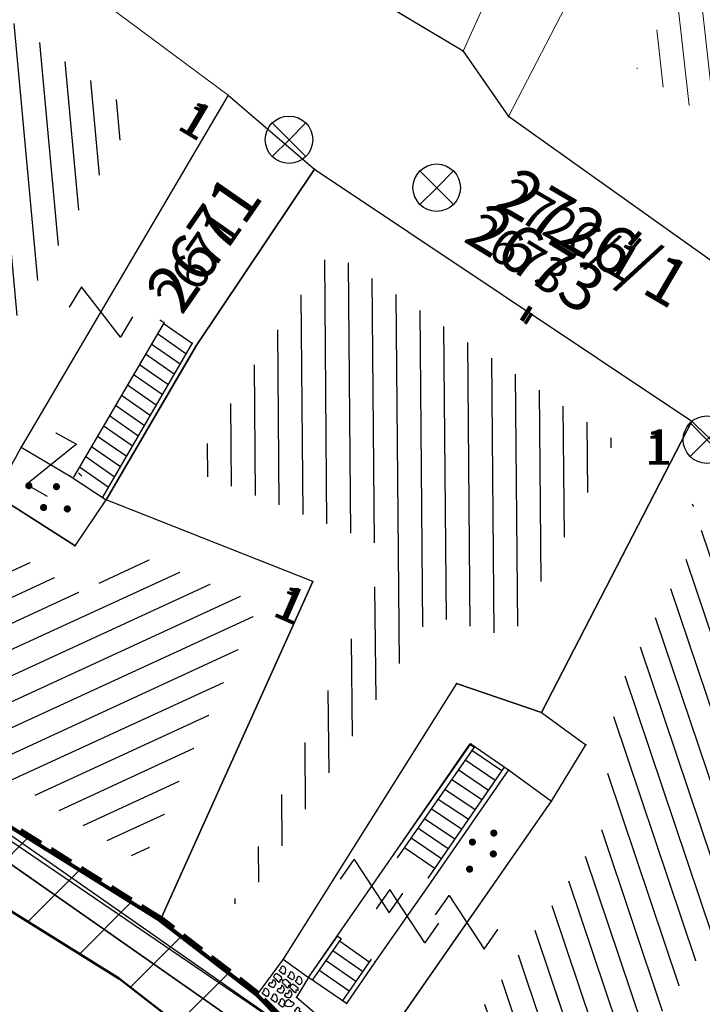
# Model space of a CAD drawing. Units: metres. Extents: x 6568475 to 6572489, y 4680285 to 4683627.
# Drawn here: x 6569457 to 6569471, y 4681886 to 4681907 of the extents above; entities that cross this region are included whole.
import ezdxf

# ---------------------------------------------------------------- set-up
doc = ezdxf.new("R2010")
doc.units = ezdxf.units.M
doc.header["$MEASUREMENT"] = 0
for name, pattern in [('ACAD_ISO02W100', [15, 12, -3]), ('ACAD_ISO03W100', [30, 12, -18]), ('DASHED', [0.75, 0.5, -0.25]), ('GRANICA_KO', [3, 1, 1, 1])]:
    doc.linetypes.add(name, pattern=pattern)
for name, color, linetype, lineweight in [('00_mb_border_of_competition', 18, 'ACAD_ISO02W100', 50), ('00_mb_tree_listing', 7, 'Continuous', 13), ('cons.a.', 1, 'Continuous', 90), ('cultural property border', 160, 'Continuous', 80), ('hatch_conservation area', 1, 'Continuous', 9), ('katastarska podloga budva', 251, 'Continuous', 13)]:
    doc.layers.add(name, color=color, linetype=linetype, lineweight=lineweight)
for name, color, linetype in [('1-katastar-PARCELE_GRANICE', 7, 'Continuous'), ('D_TACKE', 1, 'Continuous'), ('OGRADE', 250, 'Continuous'), ('PARCELE_GRANICE', 134, 'Continuous'), ('PARCELE_OZNAKE', 2, 'Continuous'), ('STEPENICE', 254, 'Continuous'), ('T_KLJUC', 250, 'Continuous'), ('terasa', 7, 'Continuous'), ('ZGR_DETALJI', 8, 'Continuous'), ('ZGR_STAMBENE_GRANICE', 5, 'Continuous'), ('ZGR_STAMBENE_OZNAKE', 1, 'Continuous')]:
    doc.layers.add(name, color=color, linetype=linetype)
doc.layers.add('NAZIVI', color=7, linetype='Continuous', true_color=0x000000)
doc.styles.add('OZNP', font='simplex.shx', dxfattribs={"oblique": 29.793804})
doc.styles.add('SIM', font='SIMPLEX.shx')
pattern_1 = [(204.751898689, (0, 0), (0.20934491585, -0.45406464981), [])]
pattern_2 = [(275.240602436, (0, 0), (0.497909961066, 0.045669143537), [])]
pattern_3 = [(276.389644196, (0, 0), (0.496894025072, 0.055644656958), [])]
pattern_4 = [(108.571057954, (0, 0), (-0.473964703138, -0.159240259293), [])]

# ---------------------------------------------------------------- blocks, each defined once
blk = doc.blocks.new('TK97_1')
for p, q in [((0.5, 1.25), (-0.5, -1.25)), ((-0.5, 1.25), (0.5, 1.25)), ((-0.5, -1.25), (0.5, -1.25))]:
    blk.add_line(p, q)
blk = doc.blocks.new('PIKIR')
at = {"const_width": 0.15, "flags": 128}
blk.add_lwpolyline([(-0.07, 0, 1), (0.08, 0, 1)], format="xyb", close=True, dxfattribs=at)
blk = doc.blocks.new('TK114_1')
at = {"linetype": 'Continuous'}
for p, q in [((-0.43, 0.81), (-0.51, 0.75)), ((-0.35, 0.89), (-0.41, 0.82)), ((-0.33, 0.75), (-0.35, 0.89)), ((-0.11, 0.84), (-0.29, 0.71)), ((-0.04, 0.78), (-0.11, 0.84)), ((-0.02, 0.62), (-0.04, 0.78)), ((-1.43, 0.22), (-1.4, 0.42)), ((-1.4, 0.13), (-1.43, 0.22)), ((-1.4, 0.42), (-1.23, 0.62)), ((-1.32, 0.12), (-1.4, 0.13)), ((-1.29, 0.11), (-1.32, 0.12)), ((-1.22, 0.11), (-1.29, 0.12)), ((-1.23, 0.62), (-1.06, 0.71)), ((-1.18, 0.15), (-1.22, 0.11)), ((-1.14, 0.19), (-1.18, 0.15)), ((-1, 0.18), (-1.14, 0.19)), ((-1.06, 0.71), (-0.89, 0.7)), ((-0.92, 0.16), (-1, 0.18)), ((-0.86, 0.2), (-0.92, 0.16)), ((-0.89, 0.7), (-0.83, 0.64)), ((-0.84, 0.28), (-0.86, 0.2)), ((-0.83, 0.45), (-0.84, 0.28)), ((-0.83, 0.64), (-0.83, 0.45)), ((-0.52, 0.64), (-0.54, 0.46)), ((-0.54, 0.46), (-0.52, 0.16)), ((-0.51, 0.75), (-0.52, 0.64)), ((-0.52, 0.16), (-0.46, 0.11)), ((-0.46, 0.11), (-0.37, 0.08)), ((-0.37, 0.08), (-0.33, 0.06)), ((-0.29, 0.71), (-0.33, 0.75)), ((-0.33, 0.06), (-0.12, 0.09)), ((-0.12, 0.09), (-0.09, 0.31)), ((-0.09, 0.31), (-0.02, 0.62)), ((0.1, 0.47), (0.09, 0.3)), ((0.09, 0.3), (0.1, 0.2)), ((0.28, 0.66), (0.1, 0.47)), ((0.1, 0.2), (0.16, 0.22)), ((0.16, 0.22), (0.25, 0.27)), ((0.25, 0.27), (0.45, 0.29)), ((0.36, 0.65), (0.28, 0.66)), ((0.4, 0.66), (0.36, 0.65)), ((0.46, 0.68), (0.4, 0.66)), ((0.45, 0.29), (0.48, 0.23)), ((0.52, 0.7), (0.46, 0.68)), ((0.48, 0.23), (0.52, 0.13)), ((0.61, 0.64), (0.52, 0.7)), ((0.52, 0.13), (0.71, 0.15)), ((0.69, 0.54), (0.61, 0.64)), ((0.71, 0.52), (0.68, 0.54)), ((0.73, 0.42), (0.71, 0.52)), ((0.71, 0.15), (0.74, 0.16)), ((0.74, 0.16), (0.73, 0.42)), ((1.09, 0.21), (1.12, 0.41)), ((1.12, 0.12), (1.09, 0.21)), ((1.12, 0.41), (1.29, 0.61)), ((1.2, 0.11), (1.12, 0.12)), ((1.23, 0.11), (1.2, 0.11)), ((1.3, 0.1), (1.23, 0.11)), ((1.29, 0.61), (1.46, 0.7)), ((1.34, 0.14), (1.3, 0.1)), ((1.38, 0.18), (1.34, 0.14)), ((1.52, 0.17), (1.38, 0.18)), ((1.46, 0.7), (1.63, 0.69)), ((1.61, 0.15), (1.52, 0.17)), ((1.66, 0.19), (1.61, 0.15)), ((1.63, 0.69), (1.69, 0.63)), ((1.68, 0.27), (1.66, 0.19)), ((1.69, 0.44), (1.68, 0.27)), ((1.69, 0.63), (1.69, 0.44))]:
    blk.add_line(p, q, dxfattribs=at)
blk = doc.blocks.new('TK216')
for q in [(-0.71, 0.71), (0.71, 0.71), (-0.71, -0.71), (0.71, -0.71)]:
    blk.add_line((0, 0), q)
blk.add_circle((0, 0), 1)

msp = doc.modelspace()

# ---------------------------------------------------------------- hatches: boundary and pattern name
at = {"layer": '00_mb_tree_listing'}
h = msp.add_hatch(dxfattribs=at)
h.set_pattern_fill('U', color=256, scale=0.5, angle=276.3896, style=0, pattern_type=0)
h.set_pattern_definition(pattern_3)
h.paths.add_polyline_path([(6569477.244, 4681911.273), (6569479.078, 4681913.89), (6569480.779, 4681912.887), (6569476.388, 4681906.787), (6569478.942, 4681904.656), (6569476.358, 4681901.386), (6569469.576, 4681906.214), (6569472.997, 4681912.822)])
h = msp.add_hatch(dxfattribs=at)
h.set_pattern_fill('U', color=256, scale=0.5, angle=275.2406, style=0, pattern_type=0)
h.set_pattern_definition(pattern_2)
h.paths.add_polyline_path([(6569459.021, 4681905.256), (6569455.324, 4681898.962), (6569455.511, 4681899.3), (6569453.011, 4681900.812), (6569450.418, 4681895.788), (6569444.354, 4681899.98), (6569444.09, 4681899.415), (6569447.612, 4681906.812), (6569449.887, 4681912.051)])
h = msp.add_hatch(dxfattribs=at)
h.set_pattern_fill('U', color=256, scale=0.5, angle=90.4968, style=0, pattern_type=0)
h.set_pattern_definition([(90.496764596, (0, 0), (-0.499981207122, -0.004335034594), [])])
h.paths.add_polyline_path([(6569460.203, 4681897.743), (6569461.362, 4681899.73), (6569463.129, 4681902.368), (6569469.113, 4681898.371), (6569466.939, 4681894.217), (6569465.232, 4681894.698), (6569461.253, 4681888.504), (6569461.077, 4681888.639), (6569464.412, 4681896.076)])
h = msp.add_hatch(dxfattribs=at)
h.set_pattern_fill('U', color=256, scale=0.5, angle=204.7519, style=0, pattern_type=0)
h.set_pattern_definition(pattern_1)
h.paths.add_polyline_path([(6569458.726, 4681896.086), (6569461.618, 4681894.94), (6569459.17, 4681889.48), (6569452.065, 4681893.914), (6569453.935, 4681897.537), (6569455.626, 4681896.514), (6569458.037, 4681895.046)])
h = msp.add_hatch(dxfattribs=at)
h.set_pattern_fill('U', color=256, scale=0.5, angle=108.5711, style=0, pattern_type=0)
h.set_pattern_definition(pattern_4)
h.paths.add_polyline_path([(6569472.219, 4681896.027), (6569475.195, 4681894.053), (6569467.95, 4681883.061), (6569465.319, 4681884.935), (6569468.827, 4681890.091), (6569469.141, 4681893.049), (6569471.05, 4681896.698), (6569470.647, 4681897.101)])
at = {"layer": 'hatch_conservation area'}
h = msp.add_hatch(dxfattribs=at)
h.set_pattern_fill('ANSI31', color=256, scale=10)
h.set_pattern_definition([(45, (0, 0), (-0.88388347648, 0.88388347648), [])])
h.paths.add_polyline_path([(6569352.16, 4682038.99), (6569380.55, 4682037.41), (6569386.67, 4682037.21), (6569388.23, 4682037.15), (6569392.16, 4682035.33), (6569411.937, 4682032.256), (6569413.06, 4682034.57), (6569417.67, 4682033.9), (6569419.24, 4682039.27), (6569432.937, 4682036.879), (6569433.857, 4682047.482), (6569434.041, 4682050.617), (6569438.27, 4682088.541), (6569438.638, 4682092.045), (6569441.473, 4682121.53), (6569444.028, 4682153.81), (6569444.665, 4682161.846), (6569445.579, 4682173.392), (6569470.71, 4682161.054), (6569475.337, 4682158.792), (6569480.325, 4682156.144), (6569479.39, 4682153.56), (6569484.67, 4682149.53), (6569484.036, 4682142.711), (6569483.29, 4682134.55), (6569481.656, 4682121.74), (6569482.32, 4682121.69), (6569482.018, 4682119.112), (6569481.55, 4682118.96), (6569481.04, 4682115.94), (6569479.51, 4682103.01), (6569479.3, 4682100.12), (6569478.12, 4682080.61), (6569477.86, 4682061.19), (6569477.97, 4682058.5), (6569478.27, 4682043.81), (6569479.24, 4682034.304), (6569600.57, 4681990.5), (6569641.44, 4682042.31), (6569652.42, 4682033.89), (6569707.53, 4682040.75), (6569712.33, 4682001.92), (6569657.601, 4681988.461), (6569658.164, 4681984.958), (6569658.54, 4681981.21), (6569687.161, 4681984.902), (6569606.25, 4681760.981), (6569553.419, 4681747.321), (6569514.902, 4681761.227), (6569508.29, 4681775.426), (6569498.448, 4681788.201), (6569486.446, 4681796.329), (6569475.224, 4681792.224), (6569465.59, 4681799.75), (6569459.435, 4681810.219), (6569474.635, 4681853.354), (6569475.101, 4681854.721), (6569475.343, 4681857.501), (6569474.592, 4681865.036), (6569473.519, 4681868.583), (6569469.865, 4681877.012), (6569469.023, 4681878.509), (6569467.319, 4681880.133), (6569462.623, 4681883.485), (6569460.572, 4681885.565), (6569458.682, 4681887.027), (6569450.136, 4681892.356), (6569441.862, 4681898.073), (6569434.143, 4681899.865), (6569432.125, 4681900.044), (6569423.887, 4681901.773), (6569412.512, 4681901.272), (6569412.682, 4681899.774), (6569407.745, 4681898.91), (6569407.535, 4681898.187), (6569402.59, 4681898.81), (6569402.673, 4681899.872), (6569376.58, 4681897.18), (6569375.08, 4681906.2), (6569377.15, 4681906.413), (6569375.55, 4681920.84), (6569367.098, 4681919.938), (6569365.54, 4681934.848), (6569320.442, 4681930.259), (6569319.99, 4681933.95), (6569319.11, 4681933.88), (6569317.61, 4681935.73), (6569317.38, 4681938.63), (6569318.3, 4681940.75), (6569319.18, 4681940.82), (6569319.06, 4681943), (6569320.15, 4681943.08), (6569316.37, 4681976.02), (6569329.53, 4681978.02), (6569329.17, 4681981.46), (6569319.09, 4681980.48), (6569317.52, 4681993.77), (6569324.17, 4681992.97), (6569326.46, 4682034.64), (6569343.71, 4682038.84)])
h.paths.add_polyline_path([(6569590.06, 4681811.66), (6569586.02, 4681786.46), (6569596.45, 4681786.61), (6569596.25, 4681784.797), (6569594.79, 4681774.09), (6569594.19, 4681771.77), (6569591.9, 4681769.71), (6569588.68, 4681768.88), (6569584.75, 4681768.43), (6569584.37, 4681769.19), (6569573.55, 4681765.63), (6569567.92, 4681765.36), (6569561.45, 4681762.34), (6569558.338, 4681762.3), (6569556.986, 4681762.4), (6569540.59, 4681763.99), (6569539.2, 4681763.73), (6569537.32, 4681763.66), (6569534.24, 4681761.84), (6569532.13, 4681761.58), (6569530.58, 4681761.68), (6569528.08, 4681760.36), (6569524.22, 4681762.07), (6569523.05, 4681762.14), (6569520.71, 4681764.48), (6569518.76, 4681766.92), (6569515.98, 4681772.39), (6569511.45, 4681781.35), (6569510.69, 4681784.28), (6569508.46, 4681784.63), (6569506.28, 4681787.97), (6569505.49, 4681791.25), (6569505.46, 4681792.82), (6569500.05, 4681799.93), (6569498.75, 4681801.33), (6569497.06, 4681803.17), (6569493, 4681806.16), (6569490.77, 4681806.47), (6569486.778, 4681806.497), (6569482.94, 4681803.91), (6569475.77, 4681804.611), (6569473.12, 4681804.87), (6569471.08, 4681805.24), (6569468.53, 4681804.27), (6569466.84, 4681804.39), (6569464.66, 4681805.98), (6569463.89, 4681807.16), (6569464.34, 4681811.81), (6569464.81, 4681814.13), (6569466.13, 4681820.96), (6569464.4, 4681822.09), (6569465.97, 4681825.6), (6569466.78, 4681825.48), (6569467.15, 4681826.68), (6569472.46, 4681842.39), (6569475.5, 4681851.24), (6569476.58, 4681854.41), (6569476.85, 4681857.51), (6569476.07, 4681865.33), (6569474.93, 4681869.1), (6569471.21, 4681877.68), (6569470.22, 4681879.44), (6569468.28, 4681881.29), (6569463.6, 4681884.63), (6569461.57, 4681886.69), (6569459.54, 4681888.26), (6569450.96, 4681893.61), (6569442.48, 4681899.47), (6569434.38, 4681901.35), (6569432.346, 4681901.53), (6569424.01, 4681903.28), (6569410.84, 4681902.7), (6569411.032, 4681901.008), (6569409.5, 4681900.74), (6569409.84, 4681903.31), (6569409.28, 4681903.93), (6569411.23, 4681915.19), (6569409.6, 4681915.88), (6569408.14, 4681917.13), (6569407.47, 4681918.39), (6569407.22, 4681920.47), (6569408.01, 4681922.63), (6569410.2, 4681924.19), (6569413.21, 4681924.41), (6569414.32, 4681924.27), (6569418.81, 4681937.9), (6569422.87, 4681951.54), (6569430.99, 4681978.84), (6569429.36, 4681979.46), (6569427.69, 4681980.47), (6569426.82, 4681982.23), (6569426.71, 4681983.966), (6569427.02, 4681985.61), (6569428.37, 4681987.46), (6569430.42, 4681988.71), (6569431.88, 4681988.89), (6569433.37, 4681988.79), (6569434.8, 4681988.03), (6569436.47, 4681986.02), (6569437.1, 4681983.56), (6569436.65, 4681981.41), (6569467.85, 4681975.01), (6569474.25, 4681982.22), (6569477.87, 4681987.24), (6569478.5, 4681987.14), (6569479.76, 4681988.27), (6569480.42, 4681989.35), (6569481.59, 4681989.14), (6569485.09, 4681993.33), (6569487.84, 4681996.92), (6569487.25, 4681997.32), (6569487.95, 4681999.35), (6569488.73, 4681999.54), (6569491.25, 4682002.06), (6569496.32, 4681998.67), (6569508.85, 4681991.33), (6569511.24, 4681989.9), (6569517.23, 4681987.76), (6569518.7, 4681990.35), (6569524.12, 4681987.76), (6569536.1, 4681981.45), (6569538.33, 4681980.38), (6569544.34, 4681977.85), (6569547.6, 4681981.91), (6569551.27, 4681981.71), (6569563.3, 4681976.46), (6569571.16, 4681973.37), (6569583.51, 4681967.07), (6569593.53, 4681962.06), (6569595.03, 4681961.22), (6569598.29, 4681959.17), (6569600.62, 4681956.62), (6569605.35, 4681950.46), (6569608.01, 4681951.41), (6569610.38, 4681951.72), (6569621.18, 4681950.03), (6569622.327, 4681949.87), (6569628.13, 4681947.64), (6569629.67, 4681945.7), (6569630.04, 4681940.2), (6569628.89, 4681939.16), (6569619.955, 4681939.327), (6569615.35, 4681922.79), (6569609.8, 4681903.85), (6569604.89, 4681887.05), (6569599.42, 4681868.63), (6569598.62, 4681865.1), (6569596.82, 4681853.98), (6569593.84, 4681835.45)], flags=16)
at = {"layer": 'katastarska podloga budva'}
h = msp.add_hatch(dxfattribs=at)
h.set_pattern_fill('U', color=256, scale=0.5, angle=276.3896, style=0, pattern_type=0)
h.set_pattern_definition(pattern_3)
h.paths.add_polyline_path([(6569477.244, 4681911.273), (6569479.078, 4681913.89), (6569480.779, 4681912.887), (6569476.388, 4681906.787), (6569478.942, 4681904.656), (6569476.358, 4681901.386), (6569469.576, 4681906.214), (6569472.997, 4681912.822)])
h = msp.add_hatch(dxfattribs=at)
h.set_pattern_fill('U', color=256, scale=0.5, angle=275.2406, style=0, pattern_type=0)
h.set_pattern_definition(pattern_2)
h.paths.add_polyline_path([(6569459.021, 4681905.256), (6569455.324, 4681898.962), (6569455.511, 4681899.3), (6569453.011, 4681900.812), (6569450.418, 4681895.788), (6569444.354, 4681899.98), (6569444.09, 4681899.415), (6569447.612, 4681906.812), (6569449.887, 4681912.051)])
h = msp.add_hatch(dxfattribs=at)
h.set_pattern_fill('U', color=256, scale=0.5, angle=90.4968, style=0, pattern_type=0)
h.set_pattern_definition([(90.496764596, (0, 0), (-0.499981207122, -0.004335034594), [])])
h.paths.add_polyline_path([(6569460.203, 4681897.743), (6569461.362, 4681899.73), (6569463.129, 4681902.368), (6569469.113, 4681898.371), (6569466.939, 4681894.217), (6569465.232, 4681894.698), (6569461.253, 4681888.504), (6569461.077, 4681888.639), (6569464.412, 4681896.076)])
h = msp.add_hatch(dxfattribs=at)
h.set_pattern_fill('U', color=256, scale=0.5, angle=204.7519, style=0, pattern_type=0)
h.set_pattern_definition(pattern_1)
h.paths.add_polyline_path([(6569458.726, 4681896.086), (6569461.618, 4681894.94), (6569459.17, 4681889.48), (6569452.065, 4681893.914), (6569453.935, 4681897.537), (6569455.626, 4681896.514), (6569458.037, 4681895.046)])
h = msp.add_hatch(dxfattribs=at)
h.set_pattern_fill('U', color=256, scale=0.5, angle=108.5711, style=0, pattern_type=0)
h.set_pattern_definition(pattern_4)
h.paths.add_polyline_path([(6569472.219, 4681896.027), (6569475.195, 4681894.053), (6569467.95, 4681883.061), (6569465.319, 4681884.935), (6569468.827, 4681890.091), (6569469.141, 4681893.049), (6569471.05, 4681896.698), (6569470.647, 4681897.101)])
at = {"layer": 'ZGR_STAMBENE_GRANICE', "true_color": 0x000000}
h = msp.add_hatch(dxfattribs=at)
h.set_pattern_fill('U', color=18, scale=0.5, angle=275.2406, style=0, pattern_type=0)
h.set_pattern_definition(pattern_2)
h.paths.add_polyline_path([(6569459.021, 4681905.256), (6569455.324, 4681898.962), (6569455.511, 4681899.3), (6569453.011, 4681900.812), (6569450.418, 4681895.788), (6569444.354, 4681899.98), (6569444.09, 4681899.415), (6569447.612, 4681906.812), (6569449.887, 4681912.051)])
h = msp.add_hatch(dxfattribs=at)
h.set_pattern_fill('U', color=18, scale=0.5, angle=90.4968, style=0, pattern_type=0)
h.set_pattern_definition([(90.496764596, (0, 0), (-0.499981207122, -0.004335034594), [])])
h.paths.add_polyline_path([(6569460.203, 4681897.743), (6569461.362, 4681899.73), (6569463.129, 4681902.368), (6569469.113, 4681898.371), (6569466.939, 4681894.217), (6569465.232, 4681894.698), (6569461.253, 4681888.504), (6569461.077, 4681888.639), (6569464.412, 4681896.076)])
h = msp.add_hatch(dxfattribs=at)
h.set_pattern_fill('U', color=18, scale=0.5, angle=204.7519, style=0, pattern_type=0)
h.set_pattern_definition(pattern_1)
h.paths.add_polyline_path([(6569458.726, 4681896.086), (6569461.618, 4681894.94), (6569459.17, 4681889.48), (6569452.065, 4681893.914), (6569453.935, 4681897.537), (6569455.626, 4681896.514), (6569458.037, 4681895.046)])
h = msp.add_hatch(dxfattribs=at)
h.set_pattern_fill('U', color=18, scale=0.5, angle=108.5711, style=0, pattern_type=0)
h.set_pattern_definition(pattern_4)
h.paths.add_polyline_path([(6569472.219, 4681896.027), (6569475.195, 4681894.053), (6569467.95, 4681883.061), (6569465.319, 4681884.935), (6569468.827, 4681890.091), (6569469.141, 4681893.049), (6569471.05, 4681896.698), (6569470.647, 4681897.101)])

# ---------------------------------------------------------------- linework, layer by layer
at = {"color": 18, "true_color": 0x000000}
for p, q in [((6569442.194, 4681899.978), (6569467.925, 4681881.997)), ((6569467.614, 4681881.604), (6569441.993, 4681899.508)), ((6569441.993, 4681899.508), (6569467.614, 4681881.604))]:
    msp.add_line(p, q, dxfattribs=at)
at = {"color": 18, "ltscale": 0.5, "true_color": 0x000000}
msp.add_lwpolyline([(6569287.58, 4681849.588), (6569314.576, 4681872.345), (6569323.187, 4681886.48), (6569331.625, 4681895.771), (6569409.925, 4681905.76), (6569423.841, 4681903.641), (6569441.618, 4681900), (6569470.481, 4681880.334), (6569477.513, 4681856.841)], dxfattribs=at)
at = {"layer": '00_mb_border_of_competition', "linetype": 'DASHED', "lineweight": 100}
msp.add_lwpolyline([(6569440.788, 4681843.428), (6569450.667, 4681844.76), (6569451.662, 4681844.84), (6569452.631, 4681844.619), (6569455.047, 4681842.854), (6569459.191, 4681840.058), (6569461.801, 4681838.581), (6569462.607, 4681837.99), (6569463.199, 4681837.196), (6569469.805, 4681834.535), (6569472.476, 4681842.282), (6569475.519, 4681851.293), (6569476.529, 4681854.106), (6569476.9, 4681857.508), (6569475.999, 4681865.21), (6569474.913, 4681869.169), (6569470.261, 4681879.472), (6569463.664, 4681884.644), (6569461.603, 4681886.728), (6569459.569, 4681888.301), (6569451.005, 4681893.685), (6569442.5, 4681899.517)], dxfattribs=at)
at = {"layer": '00_mb_tree_listing'}
for p, q in [((6569466.87, 4681905.2), (6569472.27, 4681915.63)), ((6569469.95, 4681915.55), (6569465.92, 4681906.58)), ((6569449.27, 4681914.35), (6569460.97, 4681905.65)), ((6569465.92, 4681906.58), (6569460.9, 4681909.57)), ((6569465.92, 4681906.58), (6569466.87, 4681905.2)), ((6569460.97, 4681905.65), (6569456.61, 4681898.23)), ((6569460.97, 4681905.65), (6569462.79, 4681904.09)), ((6569476.45, 4681898.38), (6569466.87, 4681905.2)), ((6569460.31, 4681900.39), (6569462.79, 4681904.09)), ((6569462.79, 4681904.09), (6569470.73, 4681898.78)), ((6569459.62, 4681900.86), (6569457.71, 4681897.6)), ((6569459.53, 4681900.91), (6569459.62, 4681900.86)), ((6569460.21, 4681900.42), (6569459.6, 4681900.84)), ((6569460.22, 4681900.44), (6569458.32, 4681897.18)), ((6569460.08, 4681900.2), (6569459.48, 4681900.62)), ((6569460.31, 4681900.39), (6569458.4, 4681897.12)), ((6569458.4, 4681897.12), (6569460.3, 4681900.38)), ((6569459.96, 4681899.98), (6569459.35, 4681900.4)), ((6569459.83, 4681899.77), (6569459.23, 4681900.19)), ((6569459.7, 4681899.55), (6569459.1, 4681899.97)), ((6569459.58, 4681899.34), (6569458.97, 4681899.76)), ((6569459.45, 4681899.12), (6569458.85, 4681899.54)), ((6569459.33, 4681898.9), (6569458.72, 4681899.32)), ((6569459.2, 4681898.69), (6569458.6, 4681899.11)), ((6569459.07, 4681898.47), (6569458.47, 4681898.89)), ((6569467.57, 4681892.64), (6569470.73, 4681898.78)), ((6569470.73, 4681898.78), (6569471.45, 4681898.07)), ((6569458.95, 4681898.26), (6569458.34, 4681898.68)), ((6569458.82, 4681898.04), (6569458.22, 4681898.46)), ((6569456.61, 4681898.23), (6569456.06, 4681897.23)), ((6569456.61, 4681898.23), (6569457.64, 4681897.62)), ((6569458.7, 4681897.82), (6569458.09, 4681898.24)), ((6569458.57, 4681897.61), (6569457.97, 4681898.03)), ((6569458.44, 4681897.39), (6569457.84, 4681897.81)), ((6569457.64, 4681897.62), (6569458.4, 4681897.12)), ((6569457.82, 4681897.69), (6569457.89, 4681897.62)), ((6569457.75, 4681896.15), (6569456.06, 4681897.23)), ((6569457.75, 4681896.15), (6569458.4, 4681897.12)), ((6569462.75, 4681895.4), (6569458.4, 4681897.12)), ((6569459.54, 4681888.26), (6569462.75, 4681895.4)), ((6569459.54, 4681888.26), (6569450.96, 4681893.61)), ((6569465.78, 4681893.25), (6569462.13, 4681887.44)), ((6569465.78, 4681893.25), (6569467.57, 4681892.64)), ((6569467.57, 4681892.64), (6569468.5, 4681891.96)), ((6569464.45, 4681889.64), (6569466.08, 4681891.98)), ((6569464.45, 4681889.64), (6569466.06, 4681891.97)), ((6569466.06, 4681891.97), (6569466.15, 4681891.91)), ((6569466.08, 4681891.98), (6569466.87, 4681891.43)), ((6569467.78, 4681890.77), (6569468.5, 4681891.96)), ((6569466.15, 4681891.91), (6569464.53, 4681889.58)), ((6569466.73, 4681891.41), (6569466.1, 4681891.84)), ((6569466.59, 4681891.21), (6569465.95, 4681891.64)), ((6569466.78, 4681891.49), (6569465.17, 4681889.15)), ((6569466.87, 4681891.43), (6569465.25, 4681889.09)), ((6569466.45, 4681891), (6569465.81, 4681891.43)), ((6569466.87, 4681891.43), (6569467.78, 4681890.77)), ((6569466.31, 4681890.8), (6569465.67, 4681891.23)), ((6569466.17, 4681890.59), (6569465.53, 4681891.02)), ((6569463.98, 4681885.31), (6569467.78, 4681890.77)), ((6569466.02, 4681890.39), (6569465.39, 4681890.81)), ((6569465.88, 4681890.18), (6569465.24, 4681890.61)), ((6569465.74, 4681889.97), (6569465.1, 4681890.4)), ((6569465.6, 4681889.77), (6569464.96, 4681890.2)), ((6569465.46, 4681889.56), (6569464.82, 4681889.99)), ((6569465.31, 4681889.36), (6569464.68, 4681889.79)), ((6569463.24, 4681887.9), (6569464.45, 4681889.64)), ((6569465.25, 4681889.09), (6569464.06, 4681887.38)), ((6569461.57, 4681886.69), (6569459.54, 4681888.26)), ((6569462.66, 4681887.06), (6569463.27, 4681887.93)), ((6569462.66, 4681887.06), (6569463.24, 4681887.9)), ((6569463.35, 4681887.88), (6569462.74, 4681887)), ((6569463.27, 4681887.93), (6569463.35, 4681887.88)), ((6569463.94, 4681887.38), (6569463.31, 4681887.82)), ((6569463.8, 4681887.18), (6569463.17, 4681887.62)), ((6569462.13, 4681887.44), (6569461.57, 4681886.69)), ((6569462.13, 4681887.44), (6569462.66, 4681887.06)), ((6569463.66, 4681886.97), (6569463.03, 4681887.41)), ((6569463.98, 4681887.44), (6569463.37, 4681886.56)), ((6569464.06, 4681887.38), (6569463.46, 4681886.51)), ((6569463.52, 4681886.77), (6569462.88, 4681887.21)), ((6569462.66, 4681887.06), (6569462.41, 4681886.64)), ((6569463.46, 4681886.51), (6569462.66, 4681887.06)), ((6569462.41, 4681886.64), (6569463.98, 4681885.31))]:
    msp.add_line(p, q, dxfattribs=at)
at = {"layer": '00_mb_tree_listing', "linetype": 'GRANICA_KO'}
for p, q in [((6569459.54, 4681888.26), (6569450.96, 4681893.61)), ((6569461.57, 4681886.69), (6569459.54, 4681888.26)), ((6569463.6, 4681884.63), (6569461.57, 4681886.69))]:
    msp.add_line(p, q, dxfattribs=at)
at = {"layer": '1-katastar-PARCELE_GRANICE', "linetype": 'Continuous', "lineweight": 0}
for p, q in [((6569466.87, 4681905.2), (6569472.27, 4681915.63)), ((6569466.87, 4681905.2), (6569472.27, 4681915.63)), ((6569469.95, 4681915.55), (6569465.92, 4681906.58)), ((6569469.95, 4681915.55), (6569465.92, 4681906.58)), ((6569449.27, 4681914.35), (6569460.97, 4681905.65)), ((6569449.27, 4681914.35), (6569460.97, 4681905.65)), ((6569465.92, 4681906.58), (6569460.9, 4681909.57)), ((6569465.92, 4681906.58), (6569460.9, 4681909.57)), ((6569465.92, 4681906.58), (6569466.87, 4681905.2)), ((6569465.92, 4681906.58), (6569466.87, 4681905.2)), ((6569460.97, 4681905.65), (6569462.79, 4681904.09)), ((6569460.97, 4681905.65), (6569462.79, 4681904.09)), ((6569476.45, 4681898.38), (6569466.87, 4681905.2)), ((6569476.45, 4681898.38), (6569466.87, 4681905.2)), ((6569462.79, 4681904.09), (6569460.31, 4681900.39)), ((6569462.79, 4681904.09), (6569460.31, 4681900.39)), ((6569462.79, 4681904.09), (6569470.73, 4681898.78)), ((6569462.79, 4681904.09), (6569470.73, 4681898.78)), ((6569460.31, 4681900.39), (6569458.4, 4681897.12)), ((6569460.31, 4681900.39), (6569458.4, 4681897.12)), ((6569467.57, 4681892.64), (6569470.73, 4681898.78)), ((6569467.57, 4681892.64), (6569470.73, 4681898.78)), ((6569470.73, 4681898.78), (6569471.45, 4681898.07)), ((6569470.73, 4681898.78), (6569471.45, 4681898.07)), ((6569456.06, 4681897.23), (6569457.75, 4681896.15)), ((6569456.06, 4681897.23), (6569457.75, 4681896.15)), ((6569457.75, 4681896.15), (6569458.4, 4681897.12)), ((6569457.75, 4681896.15), (6569458.4, 4681897.12)), ((6569462.75, 4681895.4), (6569458.4, 4681897.12)), ((6569462.75, 4681895.4), (6569458.4, 4681897.12)), ((6569459.54, 4681888.26), (6569462.75, 4681895.4)), ((6569459.54, 4681888.26), (6569462.75, 4681895.4)), ((6569459.54, 4681888.26), (6569450.96, 4681893.61)), ((6569459.54, 4681888.26), (6569450.96, 4681893.61)), ((6569465.78, 4681893.25), (6569462.13, 4681887.44)), ((6569465.78, 4681893.25), (6569462.13, 4681887.44)), ((6569465.78, 4681893.25), (6569467.57, 4681892.64)), ((6569465.78, 4681893.25), (6569467.57, 4681892.64)), ((6569461.57, 4681886.69), (6569459.54, 4681888.26)), ((6569461.57, 4681886.69), (6569459.54, 4681888.26)), ((6569462.13, 4681887.44), (6569461.57, 4681886.69)), ((6569462.13, 4681887.44), (6569461.57, 4681886.69)), ((6569463.6, 4681884.63), (6569461.57, 4681886.69)), ((6569463.6, 4681884.63), (6569461.57, 4681886.69))]:
    msp.add_line(p, q, dxfattribs=at)
at = {"layer": 'cons.a.', "color": 177, "linetype": 'ACAD_ISO03W100', "lineweight": 50, "true_color": 0x293189}
msp.add_lwpolyline([(6569459.435, 4681810.219), (6569474.635, 4681853.354), (6569475.101, 4681854.721), (6569475.343, 4681857.501), (6569474.592, 4681865.036), (6569473.519, 4681868.583), (6569469.865, 4681877.012), (6569469.023, 4681878.509), (6569467.319, 4681880.133), (6569462.623, 4681883.485), (6569460.572, 4681885.565), (6569458.682, 4681887.027), (6569450.136, 4681892.356), (6569441.862, 4681898.073)], dxfattribs=at)
at = {"layer": 'cultural property border'}
msp.add_lwpolyline([(6569467.15, 4681826.68), (6569472.46, 4681842.39), (6569475.5, 4681851.24), (6569476.58, 4681854.41), (6569476.85, 4681857.51), (6569476.07, 4681865.33), (6569474.93, 4681869.1), (6569471.21, 4681877.68), (6569470.22, 4681879.44), (6569468.28, 4681881.29), (6569463.6, 4681884.63), (6569461.57, 4681886.69), (6569459.54, 4681888.26), (6569450.96, 4681893.61), (6569442.48, 4681899.47)], dxfattribs=at)
at = {"layer": 'D_TACKE', "color": 18, "true_color": 0x000000}
for p in [(6569465.92, 4681906.58), (6569460.97, 4681905.65), (6569466.87, 4681905.2), (6569462.79, 4681904.09), (6569459.55, 4681900.9), (6569460.31, 4681900.39), (6569470.73, 4681898.78), (6569456.61, 4681898.23), (6569457.64, 4681897.62), (6569458.4, 4681897.12), (6569457.75, 4681896.15), (6569462.75, 4681895.4), (6569465.78, 4681893.25), (6569467.57, 4681892.64), (6569466.08, 4681891.98), (6569468.5, 4681891.96), (6569466.87, 4681891.43), (6569467.78, 4681890.77), (6569464.45, 4681889.64), (6569465.25, 4681889.09), (6569463.24, 4681887.9), (6569462.13, 4681887.44), (6569464.06, 4681887.38), (6569462.66, 4681887.06), (6569462.41, 4681886.64), (6569463.46, 4681886.51)]:
    msp.add_point(p, dxfattribs=at)
at = {"layer": 'D_TACKE', "color": 18, "linetype": 'GRANICA_KO', "true_color": 0x000000}
for p in [(6569459.54, 4681888.26), (6569459.54, 4681888.26), (6569461.57, 4681886.69), (6569461.57, 4681886.69)]:
    msp.add_point(p, dxfattribs=at)
at = {"layer": 'katastarska podloga budva'}
for p, q in [((6569472.27, 4681915.63), (6569466.87, 4681905.2)), ((6569466.87, 4681905.2), (6569472.27, 4681915.63)), ((6569469.95, 4681915.55), (6569465.92, 4681906.58)), ((6569469.95, 4681915.55), (6569465.92, 4681906.58)), ((6569449.27, 4681914.35), (6569460.97, 4681905.65)), ((6569449.27, 4681914.35), (6569460.97, 4681905.65)), ((6569465.92, 4681906.58), (6569460.9, 4681909.57)), ((6569465.92, 4681906.58), (6569460.9, 4681909.57)), ((6569465.92, 4681906.58), (6569466.87, 4681905.2)), ((6569460.97, 4681905.65), (6569456.61, 4681898.23)), ((6569460.97, 4681905.65), (6569462.79, 4681904.09)), ((6569476.45, 4681898.38), (6569466.87, 4681905.2)), ((6569476.45, 4681898.38), (6569466.87, 4681905.2)), ((6569460.31, 4681900.39), (6569462.79, 4681904.09)), ((6569462.79, 4681904.09), (6569460.31, 4681900.39)), ((6569462.79, 4681904.09), (6569470.73, 4681898.78)), ((6569462.79, 4681904.09), (6569470.73, 4681898.78)), ((6569459.62, 4681900.86), (6569457.71, 4681897.6)), ((6569459.53, 4681900.91), (6569459.62, 4681900.86)), ((6569460.21, 4681900.42), (6569459.6, 4681900.84)), ((6569460.22, 4681900.44), (6569458.32, 4681897.18)), ((6569460.08, 4681900.2), (6569459.48, 4681900.62)), ((6569458.4, 4681897.12), (6569460.31, 4681900.39)), ((6569460.31, 4681900.39), (6569458.4, 4681897.12)), ((6569458.4, 4681897.12), (6569460.3, 4681900.38)), ((6569459.96, 4681899.98), (6569459.35, 4681900.4)), ((6569459.83, 4681899.77), (6569459.23, 4681900.19)), ((6569459.7, 4681899.55), (6569459.1, 4681899.97)), ((6569459.58, 4681899.34), (6569458.97, 4681899.76)), ((6569459.45, 4681899.12), (6569458.85, 4681899.54)), ((6569459.33, 4681898.9), (6569458.72, 4681899.32)), ((6569459.2, 4681898.69), (6569458.6, 4681899.11)), ((6569459.07, 4681898.47), (6569458.47, 4681898.89)), ((6569467.57, 4681892.64), (6569470.73, 4681898.78)), ((6569470.73, 4681898.78), (6569467.57, 4681892.64)), ((6569470.73, 4681898.78), (6569471.45, 4681898.07)), ((6569470.73, 4681898.78), (6569471.45, 4681898.07)), ((6569458.95, 4681898.26), (6569458.34, 4681898.68)), ((6569458.82, 4681898.04), (6569458.22, 4681898.46)), ((6569456.61, 4681898.23), (6569456.06, 4681897.23)), ((6569456.61, 4681898.23), (6569457.64, 4681897.62)), ((6569458.7, 4681897.82), (6569458.09, 4681898.24)), ((6569458.57, 4681897.61), (6569457.97, 4681898.03)), ((6569458.44, 4681897.39), (6569457.84, 4681897.81)), ((6569457.64, 4681897.62), (6569458.4, 4681897.12)), ((6569457.82, 4681897.69), (6569457.89, 4681897.62)), ((6569457.75, 4681896.15), (6569456.06, 4681897.23)), ((6569456.06, 4681897.23), (6569457.75, 4681896.15)), ((6569457.75, 4681896.15), (6569458.4, 4681897.12)), ((6569457.75, 4681896.15), (6569458.4, 4681897.12)), ((6569462.75, 4681895.4), (6569458.4, 4681897.12)), ((6569462.75, 4681895.4), (6569458.4, 4681897.12)), ((6569459.54, 4681888.26), (6569462.75, 4681895.4)), ((6569462.75, 4681895.4), (6569459.54, 4681888.26)), ((6569459.54, 4681888.26), (6569450.96, 4681893.61)), ((6569465.78, 4681893.25), (6569462.13, 4681887.44)), ((6569465.78, 4681893.25), (6569462.13, 4681887.44)), ((6569467.57, 4681892.64), (6569465.78, 4681893.25)), ((6569465.78, 4681893.25), (6569467.57, 4681892.64)), ((6569467.57, 4681892.64), (6569468.5, 4681891.96)), ((6569464.45, 4681889.64), (6569466.08, 4681891.98)), ((6569464.45, 4681889.64), (6569466.06, 4681891.97)), ((6569466.06, 4681891.97), (6569466.15, 4681891.91)), ((6569466.08, 4681891.98), (6569466.87, 4681891.43)), ((6569467.78, 4681890.77), (6569468.5, 4681891.96)), ((6569466.15, 4681891.91), (6569464.53, 4681889.58)), ((6569466.73, 4681891.41), (6569466.1, 4681891.84)), ((6569466.59, 4681891.21), (6569465.95, 4681891.64)), ((6569466.78, 4681891.49), (6569465.17, 4681889.15)), ((6569466.87, 4681891.43), (6569465.25, 4681889.09)), ((6569466.45, 4681891), (6569465.81, 4681891.43)), ((6569466.87, 4681891.43), (6569467.78, 4681890.77)), ((6569466.31, 4681890.8), (6569465.67, 4681891.23)), ((6569466.17, 4681890.59), (6569465.53, 4681891.02)), ((6569463.98, 4681885.31), (6569467.78, 4681890.77)), ((6569466.02, 4681890.39), (6569465.39, 4681890.81)), ((6569465.88, 4681890.18), (6569465.24, 4681890.61)), ((6569465.74, 4681889.97), (6569465.1, 4681890.4)), ((6569465.6, 4681889.77), (6569464.96, 4681890.2)), ((6569465.46, 4681889.56), (6569464.82, 4681889.99)), ((6569465.31, 4681889.36), (6569464.68, 4681889.79)), ((6569463.24, 4681887.9), (6569464.45, 4681889.64)), ((6569465.25, 4681889.09), (6569464.06, 4681887.38)), ((6569461.57, 4681886.69), (6569459.54, 4681888.26)), ((6569462.66, 4681887.06), (6569463.27, 4681887.93)), ((6569462.66, 4681887.06), (6569463.24, 4681887.9)), ((6569463.35, 4681887.88), (6569462.74, 4681887)), ((6569463.27, 4681887.93), (6569463.35, 4681887.88)), ((6569463.94, 4681887.38), (6569463.31, 4681887.82)), ((6569463.8, 4681887.18), (6569463.17, 4681887.62)), ((6569462.13, 4681887.44), (6569461.57, 4681886.69)), ((6569462.13, 4681887.44), (6569461.57, 4681886.69)), ((6569462.13, 4681887.44), (6569462.66, 4681887.06)), ((6569463.66, 4681886.97), (6569463.03, 4681887.41)), ((6569463.98, 4681887.44), (6569463.37, 4681886.56)), ((6569464.06, 4681887.38), (6569463.46, 4681886.51)), ((6569463.52, 4681886.77), (6569462.88, 4681887.21)), ((6569462.66, 4681887.06), (6569462.41, 4681886.64)), ((6569463.46, 4681886.51), (6569462.66, 4681887.06)), ((6569462.41, 4681886.64), (6569463.98, 4681885.31))]:
    msp.add_line(p, q, dxfattribs=at)
at = {"layer": 'katastarska podloga budva', "color": 7, "linetype": 'GRANICA_KO'}
for p, q in [((6569459.54, 4681888.26), (6569450.96, 4681893.61)), ((6569459.54, 4681888.26), (6569450.96, 4681893.61)), ((6569461.57, 4681886.69), (6569459.54, 4681888.26)), ((6569461.57, 4681886.69), (6569459.54, 4681888.26)), ((6569461.57, 4681886.69), (6569463.6, 4681884.63)), ((6569463.6, 4681884.63), (6569461.57, 4681886.69))]:
    msp.add_line(p, q, dxfattribs=at)
at = {"layer": 'katastarska podloga budva'}
for p in [(6569465.92, 4681906.58), (6569460.97, 4681905.65), (6569466.87, 4681905.2), (6569462.79, 4681904.09), (6569459.55, 4681900.9), (6569460.31, 4681900.39), (6569470.73, 4681898.78), (6569456.61, 4681898.23), (6569457.64, 4681897.62), (6569458.4, 4681897.12), (6569457.75, 4681896.15), (6569462.75, 4681895.4), (6569465.78, 4681893.25), (6569467.57, 4681892.64), (6569466.08, 4681891.98), (6569468.5, 4681891.96), (6569466.87, 4681891.43), (6569467.78, 4681890.77), (6569464.45, 4681889.64), (6569465.25, 4681889.09), (6569463.24, 4681887.9), (6569462.13, 4681887.44), (6569464.06, 4681887.38), (6569462.66, 4681887.06), (6569462.41, 4681886.64), (6569463.46, 4681886.51)]:
    msp.add_point(p, dxfattribs=at)
at = {"layer": 'katastarska podloga budva', "linetype": 'GRANICA_KO'}
for p in [(6569459.54, 4681888.26), (6569461.57, 4681886.69)]:
    msp.add_point(p, dxfattribs=at)
at = {"layer": 'katastarska podloga budva', "color": 7, "linetype": 'GRANICA_KO'}
for p in [(6569459.54, 4681888.26), (6569461.57, 4681886.69)]:
    msp.add_point(p, dxfattribs=at)
at = {"layer": 'PARCELE_GRANICE', "color": 18, "true_color": 0x000000}
for p, q in [((6569465.92, 4681906.58), (6569460.9, 4681909.57)), ((6569465.92, 4681906.58), (6569466.87, 4681905.2)), ((6569460.97, 4681905.65), (6569462.79, 4681904.09)), ((6569476.45, 4681898.38), (6569466.87, 4681905.2)), ((6569462.79, 4681904.09), (6569460.31, 4681900.39)), ((6569462.79, 4681904.09), (6569470.73, 4681898.78)), ((6569460.31, 4681900.39), (6569458.4, 4681897.12)), ((6569467.57, 4681892.64), (6569470.73, 4681898.78)), ((6569470.73, 4681898.78), (6569471.45, 4681898.07)), ((6569456.06, 4681897.23), (6569457.75, 4681896.15)), ((6569457.75, 4681896.15), (6569458.4, 4681897.12)), ((6569462.75, 4681895.4), (6569458.4, 4681897.12)), ((6569459.54, 4681888.26), (6569462.75, 4681895.4)), ((6569465.78, 4681893.25), (6569462.13, 4681887.44)), ((6569465.78, 4681893.25), (6569467.57, 4681892.64)), ((6569462.13, 4681887.44), (6569461.57, 4681886.69))]:
    msp.add_line(p, q, dxfattribs=at)
at = {"layer": 'PARCELE_GRANICE', "color": 18, "linetype": 'GRANICA_KO', "true_color": 0x000000}
for p, q in [((6569459.54, 4681888.26), (6569450.96, 4681893.61)), ((6569459.54, 4681888.26), (6569450.96, 4681893.61)), ((6569461.57, 4681886.69), (6569459.54, 4681888.26)), ((6569461.57, 4681886.69), (6569459.54, 4681888.26)), ((6569461.57, 4681886.69), (6569463.6, 4681884.63)), ((6569463.6, 4681884.63), (6569461.57, 4681886.69))]:
    msp.add_line(p, q, dxfattribs=at)
at = {"layer": 'STEPENICE', "color": 18, "true_color": 0x000000}
for p, q in [((6569459.62, 4681900.86), (6569457.71, 4681897.6)), ((6569459.53, 4681900.91), (6569459.62, 4681900.86)), ((6569460.21, 4681900.42), (6569459.6, 4681900.84)), ((6569460.22, 4681900.44), (6569458.32, 4681897.18)), ((6569460.08, 4681900.2), (6569459.48, 4681900.62)), ((6569458.4, 4681897.12), (6569460.3, 4681900.38)), ((6569459.96, 4681899.98), (6569459.35, 4681900.4)), ((6569459.83, 4681899.77), (6569459.23, 4681900.19)), ((6569459.7, 4681899.55), (6569459.1, 4681899.97)), ((6569459.58, 4681899.34), (6569458.97, 4681899.76)), ((6569459.45, 4681899.12), (6569458.85, 4681899.54)), ((6569459.33, 4681898.9), (6569458.72, 4681899.32)), ((6569459.2, 4681898.69), (6569458.6, 4681899.11)), ((6569459.07, 4681898.47), (6569458.47, 4681898.89)), ((6569458.95, 4681898.26), (6569458.34, 4681898.68)), ((6569458.82, 4681898.04), (6569458.22, 4681898.46)), ((6569458.7, 4681897.82), (6569458.09, 4681898.24)), ((6569458.57, 4681897.61), (6569457.97, 4681898.03)), ((6569458.44, 4681897.39), (6569457.84, 4681897.81)), ((6569457.82, 4681897.69), (6569457.89, 4681897.62)), ((6569464.45, 4681889.64), (6569466.06, 4681891.97)), ((6569466.06, 4681891.97), (6569466.15, 4681891.91)), ((6569466.15, 4681891.91), (6569464.53, 4681889.58)), ((6569466.73, 4681891.41), (6569466.1, 4681891.84)), ((6569466.59, 4681891.21), (6569465.95, 4681891.64)), ((6569466.78, 4681891.49), (6569465.17, 4681889.15)), ((6569466.45, 4681891), (6569465.81, 4681891.43)), ((6569466.31, 4681890.8), (6569465.67, 4681891.23)), ((6569466.17, 4681890.59), (6569465.53, 4681891.02)), ((6569466.02, 4681890.39), (6569465.39, 4681890.81)), ((6569465.88, 4681890.18), (6569465.24, 4681890.61)), ((6569465.74, 4681889.97), (6569465.1, 4681890.4)), ((6569465.6, 4681889.77), (6569464.96, 4681890.2)), ((6569465.46, 4681889.56), (6569464.82, 4681889.99)), ((6569465.31, 4681889.36), (6569464.68, 4681889.79)), ((6569462.66, 4681887.06), (6569463.27, 4681887.93)), ((6569463.35, 4681887.88), (6569462.74, 4681887)), ((6569463.27, 4681887.93), (6569463.35, 4681887.88)), ((6569463.94, 4681887.38), (6569463.31, 4681887.82)), ((6569463.8, 4681887.18), (6569463.17, 4681887.62)), ((6569463.66, 4681886.97), (6569463.03, 4681887.41)), ((6569463.98, 4681887.44), (6569463.37, 4681886.56)), ((6569463.52, 4681886.77), (6569462.88, 4681887.21))]:
    msp.add_line(p, q, dxfattribs=at)
at = {"layer": 'ZGR_DETALJI', "color": 18, "true_color": 0x000000}
for p, q in [((6569456.61, 4681898.23), (6569457.64, 4681897.62)), ((6569457.64, 4681897.62), (6569458.4, 4681897.12)), ((6569464.45, 4681889.64), (6569466.08, 4681891.98)), ((6569466.08, 4681891.98), (6569466.87, 4681891.43)), ((6569466.87, 4681891.43), (6569465.25, 4681889.09)), ((6569466.87, 4681891.43), (6569467.78, 4681890.77)), ((6569463.24, 4681887.9), (6569464.45, 4681889.64)), ((6569465.25, 4681889.09), (6569464.06, 4681887.38)), ((6569462.66, 4681887.06), (6569463.24, 4681887.9)), ((6569462.13, 4681887.44), (6569462.66, 4681887.06)), ((6569464.06, 4681887.38), (6569463.46, 4681886.51)), ((6569462.66, 4681887.06), (6569462.41, 4681886.64)), ((6569463.46, 4681886.51), (6569462.66, 4681887.06)), ((6569462.41, 4681886.64), (6569463.98, 4681885.31))]:
    msp.add_line(p, q, dxfattribs=at)
at = {"layer": 'ZGR_STAMBENE_GRANICE', "color": 18, "true_color": 0x000000}
for p, q in [((6569465.92, 4681906.58), (6569460.9, 4681909.57)), ((6569460.97, 4681905.65), (6569456.61, 4681898.23)), ((6569476.45, 4681898.38), (6569466.87, 4681905.2)), ((6569460.31, 4681900.39), (6569462.79, 4681904.09)), ((6569462.79, 4681904.09), (6569470.73, 4681898.78)), ((6569458.4, 4681897.12), (6569460.31, 4681900.39)), ((6569470.73, 4681898.78), (6569467.57, 4681892.64)), ((6569470.73, 4681898.78), (6569471.45, 4681898.07)), ((6569456.61, 4681898.23), (6569456.06, 4681897.23)), ((6569457.75, 4681896.15), (6569456.06, 4681897.23)), ((6569457.75, 4681896.15), (6569458.4, 4681897.12)), ((6569462.75, 4681895.4), (6569458.4, 4681897.12)), ((6569462.75, 4681895.4), (6569459.54, 4681888.26)), ((6569459.54, 4681888.26), (6569450.96, 4681893.61)), ((6569465.78, 4681893.25), (6569462.13, 4681887.44)), ((6569467.57, 4681892.64), (6569465.78, 4681893.25)), ((6569467.57, 4681892.64), (6569468.5, 4681891.96)), ((6569467.78, 4681890.77), (6569468.5, 4681891.96)), ((6569463.98, 4681885.31), (6569467.78, 4681890.77)), ((6569461.57, 4681886.69), (6569459.54, 4681888.26)), ((6569462.13, 4681887.44), (6569461.57, 4681886.69))]:
    msp.add_line(p, q, dxfattribs=at)

# ---------------------------------------------------------------- block references
at = {"layer": 'katastarska podloga budva', "xscale": 0.5, "yscale": 0.5}
for name, p in [('TK216', (6569462.25, 4681904.71)), ('TK216', (6569465.36, 4681903.7)), ('TK216', (6569471.05, 4681898.39)), ('PIKIR', (6569456.77, 4681897.42)), ('PIKIR', (6569457.35, 4681897.4)), ('PIKIR', (6569457.08, 4681896.96)), ('PIKIR', (6569457.58, 4681896.93)), ('PIKIR', (6569466.56, 4681890.1)), ('PIKIR', (6569466.11, 4681889.91)), ('PIKIR', (6569466.55, 4681889.66)), ('PIKIR', (6569466.05, 4681889.34))]:
    msp.add_blockref(name, p, dxfattribs=at)
at = {"layer": 'katastarska podloga budva'}
for name, p, xscale, yscale, rotation in [('TK97_1', (6569458.29, 4681901.08), 0.5, 0.5, 239.57222520959), ('TK97_1', (6569457.25, 4681897.87), 0.5, 0.5, 330.6108041125773), ('TK97_1', (6569463.99, 4681888.98), 0.5, 0.5, 55.18515983580343), ('TK97_1', (6569464.74, 4681888.35), 0.4999999999999998, 0.4999999999999998, 235.1656948697071), ('TK97_1', (6569465.99, 4681888.22), 0.5, 0.5, 54.97884991804656), ('TK114_1', (6569461.89, 4681887.06), 0.2342696711473384, 0.2342696711473384, 233.0571136710789), ('TK114_1', (6569462.07, 4681886.94), 0.2342696711473384, 0.2342696711473384, 233.0571136710789), ('TK114_1', (6569462.23, 4681886.84), 0.2342696711473384, 0.2342696711473384, 233.0571136710789), ('TK114_1', (6569462.61, 4681886.33), 0.2751395063551359, 0.2751395063551359, 138.7968929403429)]:
    msp.add_blockref(name, p, dxfattribs=dict(at, xscale=xscale, yscale=yscale, rotation=rotation))
at = {"layer": 'OGRADE', "color": 18, "true_color": 0x000000}
for p, xscale, yscale, rotation in [((6569461.89, 4681887.06), 0.2342696710526802, 0.2342696710526802, 233.0571136870639), ((6569462.07, 4681886.94), 0.2342696710526802, 0.2342696710526802, 233.0571136870639), ((6569462.23, 4681886.84), 0.2342696710526802, 0.2342696710526802, 233.0571136870639), ((6569462.61, 4681886.33), 0.2751395064199033, 0.2751395064199033, 138.7968928570438)]:
    msp.add_blockref('TK114_1', p, dxfattribs=dict(at, xscale=xscale, yscale=yscale, rotation=rotation))
at = {"layer": 'T_KLJUC', "color": 18, "true_color": 0x000000, "xscale": 0.5, "yscale": 0.5}
for p in [(6569462.25, 4681904.71), (6569465.36, 4681903.7), (6569471.05, 4681898.39)]:
    msp.add_blockref('TK216', p, dxfattribs=at)
at = {"layer": 'T_KLJUC', "color": 18, "true_color": 0x000000}
for p, xscale, yscale, rotation in [((6569458.29, 4681901.08), 0.4999999995393509, 0.4999999995393509, 239.5722252366639), ((6569457.25, 4681897.87), 0.4999999998770914, 0.4999999998770914, 330.6108040732597), ((6569463.99, 4681888.98), 0.500000000327613, 0.500000000327613, 55.18515986503643), ((6569464.74, 4681888.35), 0.500000000209477, 0.500000000209477, 235.1656948508556), ((6569465.99, 4681888.22), 0.5000000001653496, 0.5000000001653496, 54.97884991262091)]:
    msp.add_blockref('TK97_1', p, dxfattribs=dict(at, xscale=xscale, yscale=yscale, rotation=rotation))
at = {"layer": 'terasa', "color": 18, "true_color": 0x000000, "xscale": 0.5, "yscale": 0.5}
for p in [(6569456.77, 4681897.42), (6569457.35, 4681897.4), (6569457.08, 4681896.96), (6569457.58, 4681896.93), (6569466.56, 4681890.1), (6569466.11, 4681889.91), (6569466.55, 4681889.66), (6569466.05, 4681889.34)]:
    msp.add_blockref('PIKIR', p, dxfattribs=at)

# ---------------------------------------------------------------- texts
at = {"layer": '00_mb_tree_listing', "style": 'SIM'}
for s, rotation, p in [('1', 329.378, (6569459.87, 4681904.95)), ('-', 57.7748, (6569467.44, 4681900.64)), ('1', 336.2698, (6569461.88, 4681894.69))]:
    msp.add_text(s, height=0.75, rotation=rotation, dxfattribs=at).set_placement(p)
at = {"layer": '00_mb_tree_listing', "style": 'OZNP', "oblique": 29.7938}
for s, rotation, p in [('2726/1', 329.6426, (6569466.56, 4681903.31)), ('2673', 328.4159, (6569465.9, 4681902.58)), ('2671', 55.2803, (6569460, 4681901)), ('-', 49.5992, (6569469.67, 4681902.2))]:
    msp.add_text(s, height=0.75, rotation=rotation, dxfattribs=at).set_placement(p)
at = {"layer": '00_mb_tree_listing', "style": 'SIM'}
msp.add_text('1', height=0.75, dxfattribs=at).set_placement((6569469.75, 4681897.86))
at = {"layer": 'NAZIVI', "color": 18, "true_color": 0x000000, "style": 'OZNP', "oblique": 29.7938}
msp.add_text('-', height=1, rotation=49.5992, dxfattribs=at).set_placement((6569469.67, 4681902.2))
at = {"layer": 'NAZIVI', "color": 18, "true_color": 0x000000, "style": 'SIM'}
msp.add_text('-', height=1, rotation=57.7748, dxfattribs=at).set_placement((6569467.44, 4681900.64))
at = {"layer": 'PARCELE_OZNAKE', "color": 18, "true_color": 0x000000, "style": 'OZNP', "oblique": 29.7938}
for s, rotation, p in [('2726/1', 329.6426, (6569466.56, 4681903.31)), ('2671', 55.2803, (6569460, 4681901)), ('2673', 328.4159, (6569465.9, 4681902.58))]:
    msp.add_text(s, height=1, rotation=rotation, dxfattribs=at).set_placement(p)
at = {"layer": 'ZGR_STAMBENE_OZNAKE', "color": 18, "true_color": 0x000000, "style": 'SIM'}
for rotation, p in [(329.378, (6569459.87, 4681904.95)), (336.2698, (6569461.88, 4681894.69))]:
    msp.add_text('1', height=0.65, rotation=rotation, dxfattribs=at).set_placement(p)
msp.add_text('1', height=0.65, dxfattribs=at).set_placement((6569469.75, 4681897.86))

doc.saveas('drawing.dxf')
